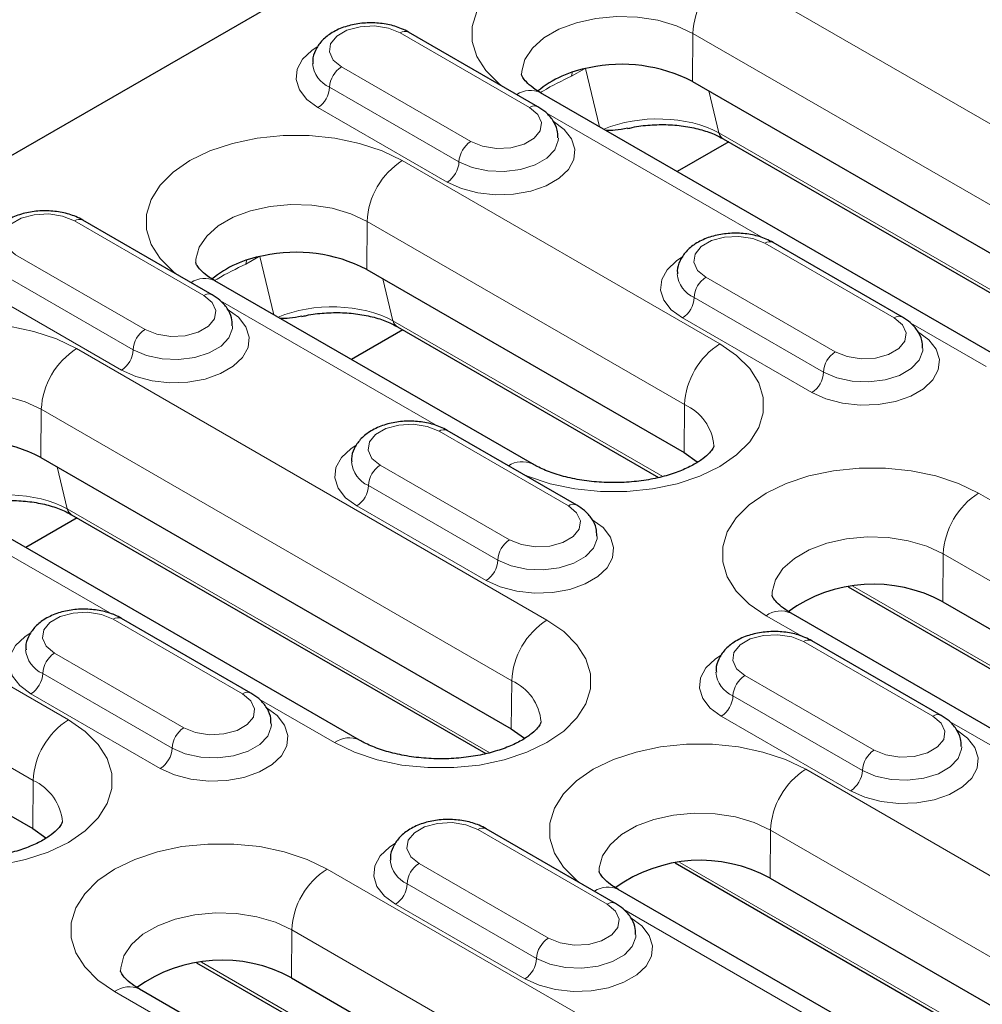
# Model space of a CAD drawing. Units: millimetres. Extents: x 0 to 420, y 0 to 297.
# Drawn here: x 102 to 116, y 41 to 56 of the extents above; entities that cross this region are included whole.
import ezdxf

# ---------------------------------------------------------------- set-up
doc = ezdxf.new("R2010")
doc.units = ezdxf.units.MM

msp = doc.modelspace()

# ---------------------------------------------------------------- linework, layer by layer
at = {"color": 7, "linetype": 'Continuous', "lineweight": 25}
for p, q in [((91.0742, 47.9461), (120.1285, 64.7188)), ((109.3115, 54.6386), (107.3669, 55.7612)), ((111.6348, 55.0189), (118.7059, 50.9368)), ((116.4238, 50.7669), (109.3527, 54.849)), ((112.1805, 54.1088), (111.4077, 53.6627)), ((112.0963, 54.1574), (118.3207, 50.5641)), ((104.4147, 51.8118), (102.4702, 52.9344)), ((114.7915, 51.475), (112.847, 52.5976)), ((106.7381, 52.192), (111.5111, 49.4367)), ((109.229, 49.2668), (104.456, 52.0222)), ((107.2838, 51.282), (106.511, 50.8359)), ((107.1996, 51.3306), (111.1259, 49.0639)), ((109.8948, 48.6482), (107.9503, 49.7708)), ((101.8414, 49.3652), (108.9125, 45.2832)), ((106.6304, 45.1133), (99.5593, 49.1954)), ((102.3871, 48.4552), (101.6143, 48.009)), ((102.3029, 48.5038), (108.5273, 44.9105)), ((113.975, 47.4192), (122.0861, 42.7368)), ((115.4002, 47.1915), (122.4712, 43.1095)), ((104.9981, 45.8214), (103.0536, 46.944)), ((120.1891, 42.9396), (113.1181, 47.0217)), ((96.9447, 46.5384), (101.7176, 43.783)), ((115.3749, 45.4846), (113.4303, 46.6072)), ((110.4782, 42.6578), (108.5336, 43.7804)), ((111.3764, 43.2657), (117.1894, 39.91)), ((112.8015, 43.0381), (117.5745, 40.2827)), ((115.2924, 40.1128), (110.5194, 42.8682)), ((104.1816, 41.7656), (112.2927, 37.0832)), ((105.6067, 41.5379), (112.6778, 37.4559)), ((110.3957, 37.286), (103.3246, 41.368))]:
    msp.add_line(p, q, dxfattribs=at)
at = {"color": 8, "linetype": 'Continuous', "lineweight": 18}
for p, q in [((112.1706, 56.655), (119.2416, 52.573)), ((109.1865, 54.6262), (107.2419, 55.7488)), ((111.6348, 55.0189), (111.6403, 55.7418)), ((118.7113, 51.6598), (111.6403, 55.7418)), ((106.358, 55.2386), (108.3026, 54.116)), ((110.0108, 55.2091), (109.8174, 55.0974)), ((110.2376, 54.3382), (110.0289, 55.2132)), ((108.1258, 53.8098), (106.1813, 54.9324)), ((111.8797, 54.8775), (112.0304, 54.2457)), ((107.949, 53.5036), (106.0045, 54.6262)), ((112.7041, 52.6607), (109.4364, 54.5471)), ((112.0304, 54.2457), (118.3843, 50.5776)), ((107.2739, 53.8282), (112.0468, 51.0728)), ((104.2897, 51.7994), (102.3452, 52.922)), ((106.7381, 52.192), (106.7435, 52.915)), ((111.5165, 50.1596), (106.7435, 52.915)), ((114.6665, 51.4627), (112.722, 52.5852)), ((101.4613, 52.4117), (103.4059, 51.2892)), ((105.1141, 52.3823), (104.9207, 52.2706)), ((105.3409, 51.5113), (105.1322, 52.3864)), ((103.2291, 50.983), (101.2845, 52.1056)), ((106.983, 52.0507), (107.1337, 51.4188)), ((111.8381, 52.075), (113.7827, 50.9524)), ((103.0523, 50.6768), (101.1078, 51.7994)), ((107.8074, 49.8339), (104.5397, 51.7203)), ((113.6059, 50.6462), (111.6613, 51.7688)), ((107.1337, 51.4188), (111.1895, 49.0775)), ((113.4291, 50.34), (111.4846, 51.4626)), ((116.0488, 50.7298), (114.9165, 51.3835)), ((102.3771, 51.0014), (109.4482, 46.9194)), ((101.8414, 49.3652), (101.8468, 50.0882)), ((108.9179, 46.0062), (101.8468, 50.0882)), ((111.5111, 49.4367), (111.5165, 50.1596)), ((109.7698, 48.6359), (107.8253, 49.7584)), ((102.0863, 49.2239), (102.237, 48.592)), ((106.9414, 49.2482), (108.8859, 48.1256)), ((102.9107, 47.0071), (99.643, 48.8935)), ((108.7092, 47.8194), (106.7646, 48.942)), ((115.9359, 48.8277), (123.007, 44.7457)), ((102.237, 48.592), (108.5908, 44.924)), ((108.5324, 47.5132), (106.5878, 48.6358)), ((97.4804, 48.1746), (102.2534, 45.4192)), ((115.4002, 47.1915), (115.4056, 47.9145)), ((122.4767, 43.8325), (115.4056, 47.9145)), ((114.046, 47.4284), (122.1496, 42.7503)), ((101.7231, 44.506), (96.9501, 47.2614)), ((113.2874, 46.6703), (112.7431, 46.9845)), ((104.8731, 45.809), (102.9286, 46.9316)), ((115.2499, 45.4723), (113.3054, 46.5948)), ((102.0447, 46.4213), (103.9892, 45.2988)), ((103.8125, 44.9926), (101.8679, 46.1152)), ((112.4215, 46.0846), (114.366, 44.962)), ((108.9125, 45.2832), (108.9179, 46.0062)), ((103.6357, 44.6864), (101.6911, 45.809)), ((114.1892, 44.6558), (112.2447, 45.7784)), ((106.2554, 45.0762), (105.123, 45.7299)), ((114.0125, 44.3496), (112.0679, 45.4722)), ((118.7675, 43.5067), (115.4998, 45.3931)), ((113.3373, 44.6742), (118.1103, 41.9189)), ((101.7176, 43.783), (101.7231, 44.506)), ((110.3532, 42.6455), (108.4086, 43.768)), ((112.8015, 43.0381), (112.807, 43.761)), ((117.58, 41.0057), (112.807, 43.761)), ((107.5248, 43.2578), (109.4693, 42.1352)), ((111.4474, 43.275), (117.2529, 39.9235)), ((106.1425, 43.1741), (113.2136, 39.092)), ((109.2925, 41.829), (107.348, 42.9516)), ((109.1158, 41.5228), (107.1712, 42.6454)), ((113.8708, 40.6799), (110.6031, 42.5663)), ((105.6067, 41.5379), (105.6122, 42.2609)), ((112.6832, 38.1788), (105.6122, 42.2609)), ((104.2526, 41.7748), (112.3562, 37.0967)), ((103.494, 41.0167), (102.9497, 41.3309))]:
    msp.add_line(p, q, dxfattribs=at)
at = {"color": 8, "linetype": 'Continuous', "lineweight": 18, "flags": 128}
for points in [[(108.7634, 54.955), (108.7248, 54.9859), (108.528, 55.1826), (108.3934, 55.3961), (108.3251, 55.6198), (108.3251, 55.847), (108.3934, 56.0708), (108.528, 56.2842), (108.7248, 56.481), (108.9777, 56.655), (109.2792, 56.8011), (109.62, 56.9146), (109.9898, 56.9923), (110.3774, 57.0318), (110.7709, 57.0318), (111.1585, 56.9923), (111.5283, 56.9146), (111.8691, 56.8011), (112.1706, 56.655)], [(111.6403, 55.7418), (111.3953, 55.8563), (111.1145, 55.9389), (110.81, 55.986), (110.4953, 55.9956), (110.1839, 55.9671), (109.8897, 55.9019), (109.6253, 55.8028), (109.4025, 55.6741), (109.2308, 55.5215), (109.1178, 55.3516), (109.0685, 55.1719), (109.0665, 55.1199)], [(107.2419, 55.7488), (107.0641, 55.8207), (106.8544, 55.8531), (106.6382, 55.8422), (106.4415, 55.7892), (106.288, 55.7006), (106.1963, 55.5871), (106.1774, 55.4622), (106.2335, 55.3412), (106.358, 55.2386)], [(106.0045, 54.6262), (105.8372, 54.7494), (105.7259, 54.8922), (105.677, 55.0462), (105.6934, 55.2025), (105.7741, 55.352), (105.9144, 55.4859), (105.9944, 55.5388)], [(109.8174, 55.0974), (109.8262, 55.1481), (109.8293, 55.1582)], [(108.3026, 54.116), (108.4804, 54.0441), (108.69, 54.0117), (108.9063, 54.0226), (109.103, 54.0756), (109.2565, 54.1642), (109.3482, 54.2777), (109.3671, 54.4026), (109.311, 54.5236), (109.1865, 54.6262)], [(109.54, 54.4221), (109.7073, 54.2988), (109.8186, 54.1561), (109.8675, 54.0021), (109.8511, 53.8458), (109.7704, 53.6963), (109.6301, 53.5623), (109.4383, 53.4516), (109.2062, 53.3706), (108.9473, 53.324), (108.6766, 53.3146), (108.4098, 53.3428), (108.1625, 53.4071), (107.949, 53.5036)], [(103.8667, 52.1282), (103.8281, 52.1591), (103.6313, 52.3558), (103.4967, 52.5693), (103.4284, 52.793), (103.4284, 53.0202), (103.4967, 53.2439), (103.6313, 53.4574), (103.8281, 53.6542), (104.081, 53.8282), (104.3825, 53.9742), (104.7233, 54.0878), (105.0931, 54.1655), (105.4807, 54.205), (105.8742, 54.205), (106.2618, 54.1655), (106.6316, 54.0878), (106.9724, 53.9742), (107.2739, 53.8282)], [(109.6195, 54.1674), (109.6173, 54.131), (109.5644, 53.9905), (109.445, 53.8643), (109.2689, 53.7626), (109.0503, 53.6937), (108.8069, 53.6631), (108.5585, 53.6734), (108.3252, 53.7236), (108.1258, 53.8098)], [(106.7435, 52.915), (106.4986, 53.0295), (106.2178, 53.1121), (105.9133, 53.1592), (105.5985, 53.1687), (105.2872, 53.1403), (104.993, 53.0751), (104.7286, 52.976), (104.5057, 52.8473), (104.3341, 52.6947), (104.2211, 52.5248), (104.1718, 52.3451), (104.1698, 52.2931)], [(102.3452, 52.922), (102.1674, 52.9939), (101.9577, 53.0263), (101.7415, 53.0154), (101.5448, 52.9624), (101.3913, 52.8738), (101.2996, 52.7603), (101.2806, 52.6354), (101.3368, 52.5144), (101.4613, 52.4117)], [(112.722, 52.5852), (112.5442, 52.6571), (112.3345, 52.6895), (112.1183, 52.6786), (111.9216, 52.6257), (111.7681, 52.537), (111.6764, 52.4235), (111.6574, 52.2987), (111.7136, 52.1776), (111.8381, 52.075)], [(104.9207, 52.2706), (104.9295, 52.3213), (104.9325, 52.3314)], [(111.4846, 51.4626), (111.3173, 51.5858), (111.206, 51.7286), (111.1571, 51.8826), (111.1735, 52.0389), (111.2542, 52.1884), (111.3945, 52.3224), (111.4745, 52.3752)], [(103.4059, 51.2892), (103.5837, 51.2173), (103.7933, 51.1849), (104.0096, 51.1958), (104.2063, 51.2488), (104.3598, 51.3374), (104.4515, 51.4509), (104.4704, 51.5758), (104.4142, 51.6968), (104.2897, 51.7994)], [(104.6433, 51.5953), (104.8106, 51.472), (104.9219, 51.3293), (104.9708, 51.1752), (104.9544, 51.019), (104.8737, 50.8695), (104.7334, 50.7355), (104.5416, 50.6248), (104.3095, 50.5438), (104.0506, 50.4972), (103.7799, 50.4878), (103.5131, 50.516), (103.2658, 50.5803), (103.0523, 50.6768)], [(113.7827, 50.9524), (113.9605, 50.8805), (114.1701, 50.8481), (114.3864, 50.859), (114.5831, 50.912), (114.7366, 51.0006), (114.8283, 51.1142), (114.8472, 51.239), (114.791, 51.36), (114.6665, 51.4627)], [(98.97, 49.3014), (98.9314, 49.3323), (98.7346, 49.529), (98.6, 49.7425), (98.5317, 49.9662), (98.5317, 50.1934), (98.6, 50.4171), (98.7346, 50.6306), (98.9314, 50.8274), (99.1843, 51.0014), (99.4858, 51.1474), (99.8266, 51.261), (100.1964, 51.3387), (100.584, 51.3782), (100.9775, 51.3782), (101.3651, 51.3387), (101.7349, 51.261), (102.0757, 51.1474), (102.3771, 51.0014)], [(104.7228, 51.3406), (104.7206, 51.3041), (104.6676, 51.1636), (104.5483, 51.0375), (104.3722, 50.9358), (104.1536, 50.8669), (103.9102, 50.8363), (103.6618, 50.8466), (103.4285, 50.8968), (103.2291, 50.983)], [(115.0201, 51.2585), (115.1874, 51.1353), (115.2987, 50.9925), (115.3475, 50.8385), (115.3312, 50.6822), (115.2505, 50.5327), (115.1102, 50.3987), (114.9184, 50.288), (114.6863, 50.207), (114.4274, 50.1605), (114.1567, 50.151), (113.8899, 50.1792), (113.6426, 50.2435), (113.4291, 50.34)], [(112.0468, 51.0728), (112.2998, 50.8988), (112.4966, 50.7021), (112.6312, 50.4886), (112.6995, 50.2648), (112.6995, 50.0377), (112.6312, 49.8139), (112.4966, 49.6004), (112.2998, 49.4037), (112.0468, 49.2297), (111.7454, 49.0836), (111.4045, 48.97), (111.0347, 48.8923), (110.6472, 48.8529), (110.2536, 48.8529), (109.8661, 48.8923), (109.4963, 48.97), (109.1555, 49.0836), (109.102, 49.1059)], [(115.0996, 51.0038), (115.0974, 50.9674), (115.0444, 50.8269), (114.9251, 50.7007), (114.749, 50.599), (114.5304, 50.5301), (114.287, 50.4996), (114.0386, 50.5098), (113.8053, 50.5601), (113.6059, 50.6462)], [(101.8468, 50.0882), (101.6019, 50.2027), (101.321, 50.2853), (101.0166, 50.3324), (100.7018, 50.3419), (100.3905, 50.3135), (100.0963, 50.2483), (99.8319, 50.1492), (99.609, 50.0205), (99.4374, 49.8679), (99.3244, 49.698), (99.2751, 49.5183), (99.2731, 49.4662)], [(107.8253, 49.7584), (107.6475, 49.8303), (107.4378, 49.8627), (107.2216, 49.8518), (107.0249, 49.7988), (106.8714, 49.7102), (106.7796, 49.5967), (106.7607, 49.4718), (106.8169, 49.3508), (106.9414, 49.2482)], [(106.5878, 48.6358), (106.4206, 48.759), (106.3093, 48.9018), (106.2604, 49.0558), (106.2768, 49.2121), (106.3575, 49.3616), (106.4978, 49.4955), (106.5778, 49.5484)], [(112.7431, 46.9845), (112.4901, 47.1586), (112.2934, 47.3553), (112.1588, 47.5688), (112.0904, 47.7925), (112.0904, 48.0197), (112.1588, 48.2434), (112.2934, 48.4569), (112.4901, 48.6537), (112.7431, 48.8277), (113.0446, 48.9737), (113.3854, 49.0873), (113.7552, 49.165), (114.1427, 49.2045), (114.5363, 49.2045), (114.9238, 49.165), (115.2936, 49.0873), (115.6344, 48.9737), (115.9359, 48.8277)], [(108.8859, 48.1256), (109.0637, 48.0537), (109.2734, 48.0213), (109.4896, 48.0322), (109.6864, 48.0852), (109.8399, 48.1738), (109.9316, 48.2873), (109.9505, 48.4122), (109.8943, 48.5332), (109.7698, 48.6359)], [(110.1234, 48.4317), (110.2906, 48.3084), (110.4019, 48.1657), (110.4508, 48.0117), (110.4345, 47.8554), (110.3538, 47.7059), (110.2135, 47.5719), (110.0217, 47.4612), (109.7896, 47.3802), (109.5307, 47.3336), (109.26, 47.3242), (108.9932, 47.3524), (108.7459, 47.4167), (108.5324, 47.5132)], [(110.2029, 48.177), (110.2007, 48.1406), (110.1477, 48.0001), (110.0284, 47.8739), (109.8523, 47.7722), (109.6337, 47.7033), (109.3903, 47.6728), (109.1419, 47.683), (108.9085, 47.7333), (108.7092, 47.8194)], [(115.4056, 47.9145), (115.1607, 48.029), (114.8798, 48.1116), (114.5754, 48.1587), (114.2606, 48.1682), (113.9493, 48.1398), (113.655, 48.0746), (113.3907, 47.9755), (113.1678, 47.8468), (112.9961, 47.6942), (112.8832, 47.5243), (112.8339, 47.3446), (112.8319, 47.2926)], [(102.9286, 46.9316), (102.7508, 47.0035), (102.5411, 47.0359), (102.3249, 47.025), (102.1281, 46.972), (101.9747, 46.8834), (101.8829, 46.7699), (101.864, 46.645), (101.9202, 46.524), (102.0447, 46.4213)], [(109.4482, 46.9194), (109.7012, 46.7453), (109.8979, 46.5486), (110.0325, 46.3351), (110.1009, 46.1114), (110.1009, 45.8842), (110.0325, 45.6604), (109.8979, 45.447), (109.7012, 45.2502), (109.4482, 45.0762), (109.1467, 44.9301), (108.8059, 44.8166), (108.4361, 44.7389), (108.0486, 44.6994), (107.655, 44.6994), (107.2675, 44.7389), (106.8977, 44.8166), (106.5569, 44.9301), (106.2554, 45.0762)], [(101.6911, 45.809), (101.5239, 45.9322), (101.4126, 46.075), (101.3637, 46.229), (101.3801, 46.3853), (101.4607, 46.5347), (101.601, 46.6687), (101.6811, 46.7216)], [(113.3054, 46.5948), (113.1276, 46.6667), (112.9179, 46.6991), (112.7017, 46.6882), (112.5049, 46.6353), (112.3514, 46.5467), (112.2597, 46.4331), (112.2408, 46.3083), (112.297, 46.1872), (112.4215, 46.0846)], [(112.0679, 45.4722), (111.9007, 45.5955), (111.7894, 45.7382), (111.7405, 45.8922), (111.7568, 46.0485), (111.8375, 46.198), (111.9778, 46.332), (112.0579, 46.3848)], [(103.9892, 45.2988), (104.167, 45.2269), (104.3767, 45.1945), (104.5929, 45.2054), (104.7897, 45.2584), (104.9431, 45.347), (105.0349, 45.4605), (105.0538, 45.5854), (104.9976, 45.7064), (104.8731, 45.809)], [(105.2267, 45.6049), (105.3939, 45.4816), (105.5052, 45.3389), (105.5541, 45.1849), (105.5377, 45.0286), (105.4571, 44.8791), (105.3168, 44.7451), (105.125, 44.6344), (104.8929, 44.5534), (104.634, 44.5068), (104.3632, 44.4974), (104.0965, 44.5256), (103.8492, 44.5899), (103.6357, 44.6864)], [(114.366, 44.962), (114.5438, 44.8901), (114.7535, 44.8577), (114.9697, 44.8686), (115.1664, 44.9216), (115.3199, 45.0102), (115.4117, 45.1238), (115.4306, 45.2486), (115.3744, 45.3696), (115.2499, 45.4723)], [(102.2534, 45.4192), (102.5064, 45.2452), (102.7031, 45.0484), (102.8377, 44.8349), (102.9061, 44.6112), (102.9061, 44.384), (102.8377, 44.1603), (102.7031, 43.9468), (102.5064, 43.7501), (102.2534, 43.576), (101.9519, 43.43), (101.6111, 43.3164), (101.2413, 43.2387), (100.8538, 43.1993), (100.4602, 43.1993), (100.0727, 43.2387), (99.7029, 43.3164), (99.362, 43.43), (99.3085, 43.4523)], [(105.3062, 45.3502), (105.3039, 45.3137), (105.251, 45.1733), (105.1316, 45.0471), (104.9555, 44.9454), (104.7369, 44.8765), (104.4936, 44.8459), (104.2452, 44.8562), (104.0118, 44.9064), (103.8125, 44.9926)], [(115.6035, 45.2681), (115.7707, 45.1449), (115.882, 45.0021), (115.9309, 44.8481), (115.9145, 44.6918), (115.8338, 44.5423), (115.6935, 44.4083), (115.5018, 44.2976), (115.2697, 44.2166), (115.0107, 44.1701), (114.74, 44.1606), (114.4733, 44.1888), (114.226, 44.2531), (114.0125, 44.3496)], [(109.9302, 42.9742), (109.8915, 43.0051), (109.6947, 43.2018), (109.5601, 43.4153), (109.4918, 43.6391), (109.4918, 43.8662), (109.5601, 44.09), (109.6947, 44.3035), (109.8915, 44.5002), (110.1445, 44.6742), (110.4459, 44.8203), (110.7868, 44.9339), (111.1566, 45.0116), (111.5441, 45.051), (111.9377, 45.051), (112.3252, 45.0116), (112.695, 44.9339), (113.0358, 44.8203), (113.3373, 44.6742)], [(115.683, 45.0134), (115.6807, 44.977), (115.6278, 44.8365), (115.5084, 44.7103), (115.3323, 44.6086), (115.1137, 44.5397), (114.8704, 44.5092), (114.622, 44.5194), (114.3886, 44.5697), (114.1892, 44.6558)], [(112.807, 43.761), (112.562, 43.8755), (112.2812, 43.9581), (111.9767, 44.0052), (111.662, 44.0148), (111.3507, 43.9863), (111.0564, 43.9211), (110.7921, 43.822), (110.5692, 43.6933), (110.3975, 43.5407), (110.2846, 43.3709), (110.2353, 43.1911), (110.2332, 43.1391)], [(108.4086, 43.768), (108.2308, 43.8399), (108.0212, 43.8723), (107.8049, 43.8614), (107.6082, 43.8084), (107.4547, 43.7198), (107.363, 43.6063), (107.3441, 43.4814), (107.4003, 43.3604), (107.5248, 43.2578)], [(102.9497, 41.3309), (102.6967, 41.5049), (102.4999, 41.7017), (102.3653, 41.9152), (102.297, 42.1389), (102.297, 42.3661), (102.3653, 42.5898), (102.4999, 42.8033), (102.6967, 43.0001), (102.9497, 43.1741), (103.2511, 43.3201), (103.5919, 43.4337), (103.9617, 43.5114), (104.3493, 43.5509), (104.7428, 43.5509), (105.1304, 43.5114), (105.5002, 43.4337), (105.841, 43.3201), (106.1425, 43.1741)], [(107.1712, 42.6454), (107.0039, 42.7686), (106.8926, 42.9114), (106.8438, 43.0654), (106.8601, 43.2217), (106.9408, 43.3712), (107.0811, 43.5051), (107.1612, 43.558)], [(105.6122, 42.2609), (105.3672, 42.3754), (105.0864, 42.458), (104.7819, 42.5051), (104.4672, 42.5146), (104.1559, 42.4862), (103.8616, 42.4209), (103.5973, 42.3218), (103.3744, 42.1932), (103.2027, 42.0406), (103.0898, 41.8707), (103.0404, 41.691), (103.0384, 41.6389)], [(109.4693, 42.1352), (109.6471, 42.0633), (109.8568, 42.0309), (110.073, 42.0418), (110.2697, 42.0948), (110.4232, 42.1834), (110.5149, 42.2969), (110.5339, 42.4218), (110.4777, 42.5428), (110.3532, 42.6455)], [(110.7067, 42.4413), (110.874, 42.318), (110.9853, 42.1753), (111.0342, 42.0213), (111.0178, 41.865), (110.9371, 41.7155), (110.7968, 41.5815), (110.6051, 41.4708), (110.373, 41.3898), (110.114, 41.3433), (109.8433, 41.3338), (109.5766, 41.362), (109.3292, 41.4263), (109.1158, 41.5228)], [(110.7862, 42.1866), (110.784, 42.1502), (110.7311, 42.0097), (110.6117, 41.8835), (110.4356, 41.7818), (110.217, 41.7129), (109.9737, 41.6824), (109.7253, 41.6926), (109.4919, 41.7429), (109.2925, 41.829)]]:
    msp.add_lwpolyline(points, dxfattribs=at)
at = {"color": 7, "linetype": 'Continuous', "lineweight": 25, "flags": 128}
for points in [[(111.5111, 49.4367), (111.7084, 49.296), (111.715, 49.2901)], [(108.9125, 45.2832), (109.1098, 45.1425), (109.1163, 45.1366)], [(101.7176, 43.783), (101.915, 43.6424), (101.9215, 43.6365)]]:
    msp.add_lwpolyline(points, dxfattribs=at)
at = {"color": 8, "linetype": 'Continuous', "lineweight": 18}
for centre, radius, start, end in [((112.7929, 55.6831), 1.1541, 122.62937, 177.08194), ((107.3151, 55.6466), 0.1257, 65.69288, 125.61758), ((106.3559, 55.3282), 0.4327, 185.18499, 246.19812), ((106.5651, 54.9149), 0.3842, 122.60548, 177.39452), ((105.7975, 54.9498), 0.3842, 302.60548, 357.39452), ((109.1981, 54.5199), 0.3636, 64.8286, 123.98516), ((109.259, 54.5309), 0.1199, 64.03975, 127.25378), ((112.1726, 54.2831), 0.147, 194.75552, 238.74742), ((108.5096, 53.7923), 0.3842, 122.60548, 177.39452), ((107.8961, 52.8563), 1.1541, 122.62937, 177.08194), ((107.742, 53.8273), 0.3842, 302.60548, 357.39452), ((102.4184, 52.8198), 0.1257, 65.69288, 125.61758), ((112.7952, 52.483), 0.1257, 65.69288, 125.61758), ((111.8359, 52.1647), 0.4327, 185.18499, 246.19812), ((104.3014, 51.6931), 0.3636, 64.8286, 123.98516), ((112.0451, 51.7513), 0.3842, 122.60548, 177.39452), ((104.3623, 51.704), 0.1199, 64.03975, 127.25378), ((111.2775, 51.7863), 0.3842, 302.60548, 357.39452), ((107.2759, 51.4563), 0.147, 194.75552, 238.74742), ((114.7391, 51.3673), 0.1199, 64.03975, 127.25378), ((103.6129, 50.9655), 0.3842, 122.60548, 177.39452), ((102.9994, 50.0294), 1.1541, 122.62937, 177.08194), ((102.8453, 51.0005), 0.3842, 302.60548, 357.39452), ((112.6691, 50.1009), 1.1541, 122.62937, 177.08194), ((113.9897, 50.6288), 0.3842, 122.60548, 177.39452), ((113.2221, 50.6637), 0.3842, 302.60548, 357.39452), ((111.2124, 49.4757), 0.7485, 4.93261, 66.02679), ((107.8985, 49.6562), 0.1257, 65.69288, 125.61758), ((106.9392, 49.3378), 0.4327, 185.18499, 246.19812), ((107.1484, 48.9245), 0.3842, 122.60548, 177.39452), ((109.0743, 48.9377), 0.3636, 64.85251, 123.98319), ((106.3808, 48.9594), 0.3842, 302.60548, 357.39452), ((116.5582, 47.8558), 1.1541, 122.62937, 177.08194), ((102.3791, 48.6295), 0.147, 194.75552, 238.74742), ((109.8424, 48.5405), 0.1199, 64.03975, 127.25378), ((109.093, 47.8019), 0.3842, 122.60548, 177.39452), ((108.3254, 47.8369), 0.3842, 302.60548, 357.39452), ((103.0018, 46.8294), 0.1257, 65.69288, 125.61758), ((112.962, 46.6862), 0.37, 65.04617, 126.26429), ((110.0705, 45.9474), 1.1541, 122.62937, 177.08194), ((113.3786, 46.4926), 0.1257, 65.69288, 125.61758), ((102.0425, 46.511), 0.4327, 185.18499, 246.19812), ((102.2517, 46.0977), 0.3842, 122.60548, 177.39452), ((101.4841, 46.1326), 0.3842, 302.60548, 357.39452), ((112.4193, 46.1743), 0.4327, 185.18499, 246.19812), ((112.6285, 45.7609), 0.3842, 122.60548, 177.39452), ((108.6138, 45.3223), 0.7485, 4.93261, 66.02679), ((104.9457, 45.7136), 0.1199, 64.03975, 127.25378), ((111.8609, 45.7959), 0.3842, 302.60548, 357.39452), ((115.3225, 45.3769), 0.1199, 64.03975, 127.25378), ((102.8757, 44.4473), 1.1541, 122.62937, 177.08194), ((104.1963, 44.9751), 0.3842, 122.60548, 177.39452), ((106.4743, 44.7778), 0.3701, 65.06989, 126.26212), ((103.4286, 45.0101), 0.3842, 302.60548, 357.39452), ((114.573, 44.6384), 0.3842, 122.60548, 177.39452), ((113.9596, 43.7023), 1.1541, 122.62937, 177.08194), ((113.8054, 44.6733), 0.3842, 302.60548, 357.39452), ((101.419, 43.8221), 0.7485, 4.93261, 66.02679), ((108.4819, 43.6658), 0.1257, 65.69288, 125.61758), ((107.5226, 43.3474), 0.4327, 185.18499, 246.19812), ((107.7318, 42.9341), 0.3842, 122.60548, 177.39452), ((106.7648, 42.2021), 1.1541, 122.62937, 177.08194), ((106.9642, 42.969), 0.3842, 302.60548, 357.39452), ((110.3648, 42.5391), 0.3636, 64.8286, 123.98516), ((110.4257, 42.5501), 0.1199, 64.03975, 127.25378), ((109.6763, 41.8116), 0.3842, 122.60548, 177.39452), ((108.9087, 41.8465), 0.3842, 302.60548, 357.39452), ((103.1685, 41.0326), 0.37, 65.04617, 126.26429)]:
    msp.add_arc(centre, radius, start, end, dxfattribs=at)
at = {"color": 7, "linetype": 'Continuous', "lineweight": 25}
for centre, radius, start, end in [((110.5709, 52.951), 2.3255, 62.77346, 102.14663), ((110.3499, 53.6146), 1.6321, 99.46523, 129.69567), ((105.6741, 50.1242), 2.3255, 62.77346, 102.14663), ((105.4532, 50.7878), 1.6321, 99.46523, 129.69567), ((100.7774, 47.2974), 2.3255, 62.77346, 102.14663), ((114.3537, 45.2777), 2.1813, 61.33122, 125.92676), ((111.7551, 41.1242), 2.1813, 61.33122, 125.92676), ((104.5603, 39.6241), 2.1813, 61.33122, 125.92676)]:
    msp.add_arc(centre, radius, start, end, dxfattribs=at)
at = {"color": 8, "linetype": 'Continuous', "lineweight": 18}
for centre in [(111.111, 53.7709), (106.2142, 50.9441), (101.3175, 48.1173)]:
    msp.add_ellipse(centre, major_axis=(1.2743, 0.0022), ratio=0.536804, start_param=0.7638732, end_param=2.2551488, dxfattribs=at)
at = {"color": 7, "linetype": 'Continuous', "lineweight": 25}
for points, knots in [([(107.3669, 55.7612), (107.3328, 55.7791), (107.2381, 55.8287), (107.0585, 55.8811), (106.8332, 55.9065), (106.6042, 55.8925), (106.3855, 55.8394), (106.1989, 55.7499), (106.0548, 55.631), (105.9643, 55.4917), (105.9211, 55.3711), (105.9293, 55.3032), (105.9312, 55.2874)], [0, 0, 0, 0, 0.0664501, 0.1845298, 0.3023439, 0.4203335, 0.5397802, 0.6623708, 0.7719849, 0.8734148, 0.9704396, 1, 1, 1, 1]), ([(109.3527, 54.849), (109.325, 54.8659), (109.2451, 54.9144), (109.1504, 54.9936), (109.0871, 55.0696), (109.0665, 55.1151), (109.0661, 55.1192), (109.0667, 55.1216), (109.0668, 55.1221)], [0, 0, 0, 0, 0.1074066, 0.3090471, 0.5111915, 0.7188844, 0.9471283, 1, 1, 1, 1]), ([(109.6133, 54.1691), (109.6125, 54.2095), (109.6106, 54.3033), (109.542, 54.4378), (109.4406, 54.5551), (109.3522, 54.6123), (109.3115, 54.6386)], [0, 0, 0, 0, 0.207597, 0.4829506, 0.7615892, 1, 1, 1, 1]), ([(110.6605, 54.3095), (110.6837, 54.3158), (110.7884, 54.344), (110.9963, 54.367), (111.2683, 54.3739), (111.5342, 54.3482), (111.7777, 54.2947), (111.9663, 54.2271), (112.0599, 54.1769), (112.0963, 54.1574)], [0, 0, 0, 0, 0.0497935, 0.2240997, 0.3960919, 0.565351, 0.7318326, 0.8958002, 1, 1, 1, 1]), ([(110.6586, 54.3156), (110.5961, 54.3028), (110.486, 54.2803), (110.3842, 54.2793), (110.3403, 54.2789)], [0, 0, 0, 0, 0.5684914, 1, 1, 1, 1]), ([(102.4702, 52.9344), (102.4361, 52.9523), (102.3414, 53.0019), (102.1618, 53.0543), (101.9365, 53.0797), (101.7075, 53.0657), (101.4888, 53.0125), (101.3022, 52.9231), (101.158, 52.8042), (101.0675, 52.6649), (101.0244, 52.5442), (101.0326, 52.4764), (101.0345, 52.4606)], [0, 0, 0, 0, 0.0664501, 0.1845298, 0.3023439, 0.4203335, 0.5397802, 0.6623708, 0.7719849, 0.8734148, 0.9704396, 1, 1, 1, 1]), ([(112.847, 52.5976), (112.8129, 52.6155), (112.7182, 52.6652), (112.5386, 52.7175), (112.3132, 52.7429), (112.0843, 52.7289), (111.8656, 52.6758), (111.679, 52.5864), (111.5348, 52.4674), (111.4443, 52.3281), (111.4012, 52.2075), (111.4094, 52.1396), (111.4113, 52.1238)], [0, 0, 0, 0, 0.0664501, 0.1845298, 0.3023439, 0.4203335, 0.5397802, 0.6623708, 0.7719849, 0.8734148, 0.9704396, 1, 1, 1, 1]), ([(104.456, 52.0222), (104.4282, 52.039), (104.3484, 52.0876), (104.2537, 52.1668), (104.1904, 52.2428), (104.1698, 52.2883), (104.1694, 52.2923), (104.17, 52.2948), (104.1701, 52.2953)], [0, 0, 0, 0, 0.1074066, 0.3090471, 0.5111915, 0.7188844, 0.9471283, 1, 1, 1, 1]), ([(104.7166, 51.3423), (104.7158, 51.3827), (104.7139, 51.4765), (104.6453, 51.611), (104.5439, 51.7283), (104.4555, 51.7855), (104.4147, 51.8118)], [0, 0, 0, 0, 0.207597, 0.4829506, 0.7615892, 1, 1, 1, 1]), ([(105.7638, 51.4827), (105.787, 51.489), (105.8917, 51.5172), (106.0996, 51.5402), (106.3716, 51.547), (106.6375, 51.5214), (106.881, 51.4679), (107.0696, 51.4003), (107.1632, 51.3501), (107.1996, 51.3306)], [0, 0, 0, 0, 0.0497935, 0.2240997, 0.3960919, 0.565351, 0.7318326, 0.8958002, 1, 1, 1, 1]), ([(105.7619, 51.4888), (105.6994, 51.476), (105.5893, 51.4535), (105.4875, 51.4525), (105.4436, 51.452)], [0, 0, 0, 0, 0.5684914, 1, 1, 1, 1]), ([(115.0933, 51.0056), (115.0926, 51.0459), (115.0907, 51.1398), (115.022, 51.2743), (114.9207, 51.3915), (114.8323, 51.4487), (114.7915, 51.475)], [0, 0, 0, 0, 0.207597, 0.4829506, 0.7615892, 1, 1, 1, 1]), ([(107.9503, 49.7708), (107.9162, 49.7887), (107.8215, 49.8384), (107.6419, 49.8907), (107.4165, 49.9161), (107.1876, 49.9021), (106.9689, 49.849), (106.7823, 49.7596), (106.6381, 49.6406), (106.5476, 49.5013), (106.5044, 49.3807), (106.5127, 49.3128), (106.5146, 49.297)], [0, 0, 0, 0, 0.0664501, 0.1845298, 0.3023439, 0.4203335, 0.5397802, 0.6623708, 0.7719849, 0.8734148, 0.9704396, 1, 1, 1, 1]), ([(111.9577, 49.5374), (111.9581, 49.5376), (111.9589, 49.5379), (111.9465, 49.5035), (111.8977, 49.436), (111.7997, 49.3461), (111.6478, 49.2481), (111.4498, 49.1558), (111.2111, 49.0774), (110.9398, 49.0194), (110.6465, 48.9868), (110.3434, 48.9825), (110.0439, 49.0071), (109.761, 49.0591), (109.5084, 49.1341), (109.3351, 49.2079), (109.2526, 49.2537), (109.229, 49.2668)], [0, 0, 0, 0, 0.0745855, 0.1434201, 0.2077648, 0.2755102, 0.3420449, 0.4091794, 0.4776602, 0.5475215, 0.6184475, 0.6899984, 0.7616999, 0.8329416, 0.9032477, 0.9722429, 1, 1, 1, 1]), ([(100.8671, 48.6559), (100.8903, 48.6621), (100.995, 48.6904), (101.2029, 48.7133), (101.4749, 48.7202), (101.7408, 48.6946), (101.9842, 48.6411), (102.1728, 48.5735), (102.2665, 48.5233), (102.3029, 48.5038)], [0, 0, 0, 0, 0.0497935, 0.2240997, 0.3960919, 0.565351, 0.7318326, 0.8958002, 1, 1, 1, 1]), ([(110.1966, 48.1787), (110.1958, 48.2191), (110.194, 48.3129), (110.1253, 48.4474), (110.024, 48.5647), (109.9356, 48.6219), (109.8948, 48.6482)], [0, 0, 0, 0, 0.207597, 0.4829506, 0.7615892, 1, 1, 1, 1]), ([(113.1181, 47.0217), (113.0903, 47.0385), (113.0104, 47.0871), (112.9158, 47.1663), (112.8525, 47.2423), (112.8319, 47.2878), (112.8315, 47.2918), (112.832, 47.2943), (112.8321, 47.2948)], [0, 0, 0, 0, 0.1074066, 0.3090471, 0.5111915, 0.7188844, 0.9471283, 1, 1, 1, 1]), ([(103.0536, 46.944), (103.0195, 46.9619), (102.9248, 47.0115), (102.7452, 47.0639), (102.5198, 47.0893), (102.2908, 47.0753), (102.0722, 47.0222), (101.8856, 46.9327), (101.7414, 46.8138), (101.6509, 46.6745), (101.6077, 46.5539), (101.616, 46.486), (101.6179, 46.4702)], [0, 0, 0, 0, 0.0664501, 0.1845298, 0.3023439, 0.4203335, 0.5397802, 0.6623708, 0.7719849, 0.8734148, 0.9704396, 1, 1, 1, 1]), ([(113.4303, 46.6072), (113.3963, 46.6251), (113.3016, 46.6748), (113.1219, 46.7272), (112.8966, 46.7525), (112.6676, 46.7385), (112.4489, 46.6854), (112.2623, 46.596), (112.1182, 46.477), (112.0277, 46.3377), (111.9845, 46.2171), (111.9927, 46.1493), (111.9947, 46.1334)], [0, 0, 0, 0, 0.0664501, 0.1845298, 0.3023439, 0.4203335, 0.5397802, 0.6623708, 0.7719849, 0.8734148, 0.9704396, 1, 1, 1, 1]), ([(105.2999, 45.3519), (105.2991, 45.3923), (105.2973, 45.4861), (105.2286, 45.6206), (105.1273, 45.7379), (105.0389, 45.7951), (104.9981, 45.8214)], [0, 0, 0, 0, 0.207597, 0.4829506, 0.7615892, 1, 1, 1, 1]), ([(115.6767, 45.0152), (115.6759, 45.0555), (115.6741, 45.1494), (115.6054, 45.2839), (115.504, 45.4011), (115.4156, 45.4583), (115.3749, 45.4846)], [0, 0, 0, 0, 0.207597, 0.4829506, 0.7615892, 1, 1, 1, 1]), ([(109.3591, 45.3839), (109.3595, 45.3841), (109.3603, 45.3844), (109.3479, 45.3501), (109.2991, 45.2825), (109.201, 45.1926), (109.0492, 45.0946), (108.8512, 45.0023), (108.6125, 44.9239), (108.3412, 44.8659), (108.0479, 44.8333), (107.7448, 44.829), (107.4452, 44.8536), (107.1624, 44.9056), (106.9097, 44.9806), (106.7365, 45.0544), (106.654, 45.1002), (106.6304, 45.1133)], [0, 0, 0, 0, 0.0745855, 0.1434201, 0.2077648, 0.2755102, 0.3420449, 0.4091794, 0.4776602, 0.5475215, 0.6184475, 0.6899984, 0.7616999, 0.8329416, 0.9032477, 0.9722429, 1, 1, 1, 1]), ([(102.1643, 43.8837), (102.1647, 43.8839), (102.1655, 43.8843), (102.1531, 43.8499), (102.1043, 43.7824), (102.0062, 43.6925), (101.8544, 43.5944), (101.6563, 43.5022), (101.4177, 43.4238), (101.1464, 43.3658), (100.8531, 43.3332), (100.55, 43.3288), (100.2504, 43.3535), (99.9676, 43.4054), (99.7149, 43.4805), (99.5417, 43.5543), (99.4592, 43.6), (99.4355, 43.6132)], [0, 0, 0, 0, 0.0745855, 0.1434201, 0.2077648, 0.2755102, 0.3420449, 0.4091794, 0.4776602, 0.5475215, 0.6184475, 0.6899984, 0.7616999, 0.8329416, 0.9032477, 0.9722429, 1, 1, 1, 1]), ([(108.5336, 43.7804), (108.4995, 43.7983), (108.4049, 43.848), (108.2252, 43.9003), (107.9999, 43.9257), (107.7709, 43.9117), (107.5522, 43.8586), (107.3656, 43.7692), (107.2215, 43.6502), (107.131, 43.5109), (107.0878, 43.3903), (107.096, 43.3224), (107.098, 43.3066)], [0, 0, 0, 0, 0.06645006, 0.18452975, 0.30234392, 0.42033347, 0.53978017, 0.66237084, 0.77198494, 0.87341475, 0.97043956, 1, 1, 1, 1]), ([(110.5194, 42.8682), (110.4917, 42.8851), (110.4118, 42.9336), (110.3172, 43.0128), (110.2538, 43.0888), (110.2333, 43.1343), (110.2329, 43.1384), (110.2334, 43.1408), (110.2335, 43.1413)], [0, 0, 0, 0, 0.1074066, 0.3090471, 0.5111915, 0.7188844, 0.9471283, 1, 1, 1, 1]), ([(110.78, 42.1884), (110.7792, 42.2287), (110.7774, 42.3226), (110.7087, 42.457), (110.6073, 42.5743), (110.5189, 42.6315), (110.4782, 42.6578)], [0, 0, 0, 0, 0.207597, 0.4829506, 0.7615892, 1, 1, 1, 1]), ([(103.3246, 41.368), (103.2969, 41.3849), (103.217, 41.4335), (103.1224, 41.5127), (103.059, 41.5886), (103.0385, 41.6342), (103.038, 41.6382), (103.0386, 41.6407), (103.0387, 41.6411)], [0, 0, 0, 0, 0.1074066, 0.3090471, 0.5111915, 0.7188844, 0.9471283, 1, 1, 1, 1])]:
    msp.add_open_spline(points, degree=3, knots=knots, dxfattribs=at)
at = {"color": 8, "linetype": 'Continuous', "lineweight": 18}
for points in [[(109.8174, 55.0974), (109.6738, 55.0297), (109.519, 54.9566), (109.3621, 54.8575), (109.3506, 54.8503)], [(104.9207, 52.2706), (104.7771, 52.2029), (104.6223, 52.1298), (104.4653, 52.0307), (104.4539, 52.0235)]]:
    msp.add_open_spline(points, degree=3, knots=[0, 0, 0, 0, 0.92721565, 1, 1, 1, 1], dxfattribs=at)

doc.saveas('drawing.dxf')
